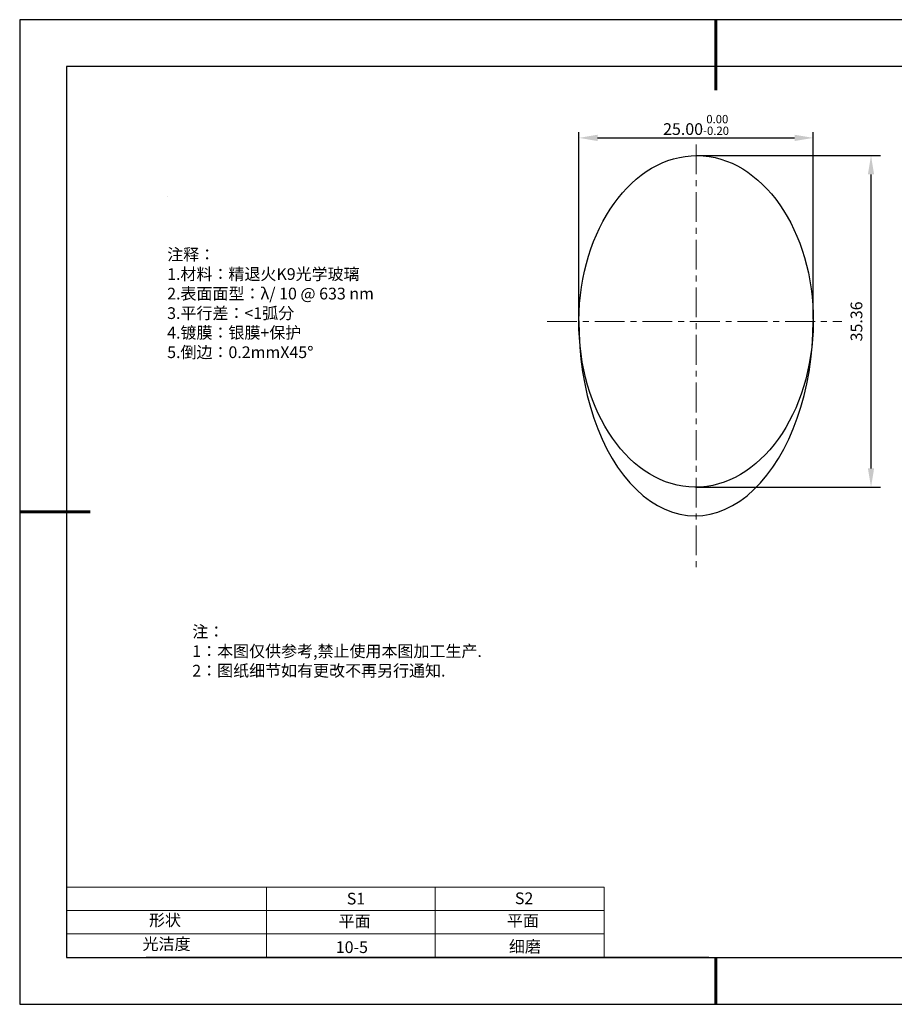
# Model space of a CAD drawing. Units: millimetres. Extents: x 73 to 370, y -4 to 206.
# Drawn here: x 73 to 260, y -4 to 206 of the extents above; entities that cross this region are included whole.
import ezdxf

# ---------------------------------------------------------------- set-up
doc = ezdxf.new("R2010")
doc.units = ezdxf.units.MM
doc.header["$PDSIZE"] = -1
doc.linetypes.add('CENTER', pattern=[10.16, 6.35, -1.27, 1.27, -1.27])
for name, color, linetype in [('1轮廓实线层', 7, 'Continuous'), ('6文字层', 3, 'Continuous'), ('细实线层', 7, 'Continuous')]:
    doc.layers.add(name, color=color, linetype=linetype)
for name, color, linetype, lineweight in [('2细线层', 4, 'Continuous', 15), ('3中心线层', 1, 'CENTER', 9), ('7标注层', 4, 'Continuous', 5), ('粗实线层', 7, 'Continuous', 25)]:
    doc.layers.add(name, color=color, linetype=linetype, lineweight=lineweight)
doc.styles.add('TH-GBD2M', font='calibri.ttf', dxfattribs={"width": 0.8, "height": 2.5})
doc.styles.add('标准', font='txt', dxfattribs={"height": 9.59})
doc.dimstyles.new('TH-GBD2M', dxfattribs={"dimtxt": 2.5, "dimasz": 4, "dimexe": 2, "dimexo": 0, "dimgap": 1.5, "dimtad": 1, "dimlfac": 0.5, "dimzin": 1, "dimdsep": 46, "dimtxsty": 'TH-GBD2M', "dimcen": 0, "dimclrt": 3, "dimadec": 0, "dimazin": 0, "dimtfac": 1, "dimtofl": 0, "dimtmove": 0, "dimatfit": 3, "dimfxl": 1, "dimtolj": 1, "dimtzin": 0, "dimarcsym": 0})
doc.dimstyles.new('透镜标注', dxfattribs={"dimtxt": 2.5, "dimasz": 4, "dimexe": 1.25, "dimexo": 0.625, "dimtad": 1, "dimtoh": 1, "dimlfac": 0.5, "dimzin": 1, "dimdsep": 46, "dimtxsty": 'TH-GBD2M', "dimcen": 2.5, "dimclrt": 256, "dimadec": 0, "dimazin": 0, "dimtm": 1e-09, "dimtfac": 1, "dimtmove": 0, "dimatfit": 3, "dimfxl": 1, "dimtzin": 0, "dimarcsym": 0})

# ---------------------------------------------------------------- blocks, each defined once
blk = doc.blocks.new('*X8')
at = {"layer": '粗实线层', "lineweight": 60}
for p, q in [((0, 105), (0, 90)), ((-148.5, 0), (-133.5, 0)), ((0, -105), (0, -95))]:
    blk.add_line(p, q, dxfattribs=at)
at = {"layer": '粗实线层'}
for p, q in [((-138.5, 95), (-138.5, -95)), ((138.5, 95), (-138.5, 95)), ((-138.5, -95), (138.5, -95))]:
    blk.add_line(p, q, dxfattribs=at)
at = {"layer": '细实线层'}
for p, q in [((148.5, 105), (-148.5, 105)), ((-148.5, 105), (-148.5, -105)), ((-148.5, -105), (148.5, -105))]:
    blk.add_line(p, q, dxfattribs=at)
blk = doc.blocks.new('*D11')
at = {"layer": '7标注层', "color": 0, "lineweight": -2, "transparency": 16777216}
for p, q in [((192.57, 142.63), (192.57, 182.42)), ((196.57, 181.17), (238.57, 181.17)), ((242.57, 142.48), (242.57, 182.42))]:
    blk.add_line(p, q, dxfattribs=at)
at = {"layer": '7标注层', "color": 0, "transparency": 16777216}
for points in [[(196.57, 181.84), (196.57, 180.5), (192.57, 181.17)], [(238.57, 181.84), (238.57, 180.5), (242.57, 181.17)]]:
    blk.add_solid(points, dxfattribs=at)
at = {"layer": 'Defpoints', "color": 0, "transparency": 16777216}
for p in [(242.57, 181.17), (192.57, 142.01), (242.57, 141.86)]:
    blk.add_point(p, dxfattribs=at)
at = {"layer": '7标注层', "transparency": 16777216, "insert": (217.57, 183.93), "char_height": 2.5, "attachment_point": 5, "style": 'TH-GBD2M'}
blk.add_mtext('25.00{}{\\H0.71x;\\C3;\\S 0.00^ -0.20;}', dxfattribs=at)
blk = doc.blocks.new('*D12')
at = {"layer": '7标注层', "color": 0, "lineweight": -2, "transparency": 16777216}
for p, q in [((217.57, 177.39), (256.89, 177.39)), ((254.89, 110.67), (254.89, 173.39)), ((217.57, 106.67), (256.89, 106.67))]:
    blk.add_line(p, q, dxfattribs=at)
at = {"layer": '7标注层', "color": 0, "transparency": 16777216}
for points in [[(254.22, 173.39), (255.55, 173.39), (254.89, 177.39)], [(254.22, 110.67), (255.55, 110.67), (254.89, 106.67)]]:
    blk.add_solid(points, dxfattribs=at)
at = {"layer": 'Defpoints', "color": 0, "transparency": 16777216}
for p in [(217.57, 177.39), (254.89, 177.39), (217.57, 106.67)]:
    blk.add_point(p, dxfattribs=at)
at = {"layer": '7标注层', "color": 3, "transparency": 16777216, "insert": (252.11, 142.03), "char_height": 2.5, "attachment_point": 5, "rotation": 90, "style": 'TH-GBD2M'}
blk.add_mtext('35.36', dxfattribs=at)

msp = doc.modelspace()

# ---------------------------------------------------------------- linework, layer by layer
at = {"layer": '1轮廓实线层'}
msp.add_line((220.289, 6.379), (360.289, 6.379), dxfattribs=at)
msp.add_ellipse((217.57, 142.032), major_axis=(-0.248, -35.359), ratio=0.7070136, dxfattribs=at)
msp.add_ellipse((217.569, 141.931), major_axis=(-0.338, -41.359), ratio=0.6044487, start_param=4.712389, end_param=7.8638509, dxfattribs=at)
at = {"layer": '2细线层'}
for p, q in [((83.289, 21.379), (197.935, 21.379)), ((125.935, 21.379), (125.935, 6.379)), ((161.935, 21.379), (161.935, 6.379)), ((197.935, 21.379), (197.935, 6.379)), ((83.289, 16.379), (197.935, 16.379)), ((83.289, 11.379), (197.935, 11.379))]:
    msp.add_line(p, q, dxfattribs=at)
at = {"layer": '3中心线层'}
for p, q in [((217.57, 179.775), (217.57, 88.553)), ((185.79, 142.033), (248.665, 142.033))]:
    msp.add_line(p, q, dxfattribs=at)
at = {"layer": '6文字层', "color": 0}
msp.add_line((220.289, 6.379), (100.289, 6.379), dxfattribs=at)
at = {"layer": '7标注层'}
msp.add_line((104.749, 168.68), (104.749, 168.68), dxfattribs=at)

# ---------------------------------------------------------------- block references
at = {"layer": '粗实线层'}
msp.add_blockref('*X8', (221.789, 101.379), dxfattribs=at)

# ---------------------------------------------------------------- texts
at = {"layer": '6文字层', "color": 3, "insert": (151.462, 145.774), "char_height": 2.5, "attachment_point": 5}
msp.add_mtext_dynamic_manual_height_columns('\\pxsm1,ql;{\\fSimSun|b0|i0|c134|p2;注释：\\fSimSun|b0|i0|c0|p2; \\P\\fSimSun|b0|i0|c134|p2;1.材料：精退火K9光学玻璃\\fSimSun|b0|i0|c0|p2;  \\fSimSun|b0|i0|c134|p2; \\fSimSun|b0|i0|c0|p2;                                              \\P\\fSimSun|b0|i0|c134|p2;2.表面面型：\\fSimSun|b0|i0|c0|p2;λ/ \\fSimSun|b0|i0|c134|p2;10\\fSimSun|b0|i0|c0|p2; @ 633 nm\\fSimSun|b0|i0|c134|p2;\\P3.\\H0.99999x;平行差：<1弧分 \\fSimSun|b0|i0|c0|p2;       \\H0.99999x;   \\P\\fSimSun|b0|i0|c134|p2;4.镀膜：银膜+保护\\fSimSun|b0|i0|c0|p2;    \\fSimSun|b0|i0|c134|p2;\\P5.倒边：0.2mm\\f@SimSun|b0|i0|c0|p2;\\C256;X\\f@SimSun|b0|i0|c134|p2;45\\fAdobe Pi Std|b0|i0|c134|p0;\\H1.0833x;°}', width=93.42571, gutter_width=1, heights=[126.523], dxfattribs=at)
at = {"layer": '6文字层', "insert": (110.107, 77.118), "char_height": 2.5, "attachment_point": 1, "style": '标准'}
msp.add_mtext_dynamic_manual_height_columns('\\pxqj;{\\fSimSun|b1|i0|c134|p2;\\C1;注：\\P1：本图仅供参考,禁止使用本图加工生产.\\P2：图纸细节如有更改不再另行通知.}', width=114.67031, gutter_width=1, heights=[0], dxfattribs=at)
at = {"layer": '6文字层', "attachment_point": 1}
for s, width, insert, char_height in [('{\\fSimSun|b0|i0|c0|p2;S1}', 24.72262, (143.06, 20.169), 2.5), ('{\\fSimSun|b0|i0|c0|p2;S2}', 21.29572, (178.922, 20.237), 2.5), ('{\\fSimSun|b0|i0|c134|p2;形状}', 13.96779, (100.869, 15.587), 2.5), ('{\\fSimSun|b0|i0|c134|p2;平面}', 21.8361, (141.328, 15.371), 2.5), ('{\\fSimSun|b0|i0|c134|p2;平面}', 16.12894, (177.219, 15.463), 2.5), ('{\\fSimSun|b0|i0|c134|p2;光洁度}', 16.39629, (99.507, 10.493), 2.5), ('{\\fSimSun|b0|i0|c134|p2;\\H1.25x;10-5}', 19.16365, (140.715, 9.816), 2), ('{\\fSimSun|b0|i0|c134|p2;\\H1.25x;细磨}', 31.81334, (177.647, 9.941), 2)]:
    msp.add_mtext_dynamic_manual_height_columns(s, width=width, gutter_width=17.5, heights=[0], dxfattribs=dict(at, insert=insert, char_height=char_height))

# ---------------------------------------------------------------- dimensions: what is measured, and where the dimension line sits
at = {"layer": '7标注层'}
dim = msp.add_linear_dim(base=(242.569, 181.17), p1=(192.569, 142.009), p2=(242.569, 141.856), text='<>{}{\\H0.71x;\\C3;\\S 0.00^ -0.20;}', dimstyle='透镜标注', override={"dimtp": 0, "dimtm": 0.2, "dimtdec": 2, "dimtzin": 0}, dxfattribs=at)
dim.commit()
dim.dimension.update_dxf_attribs({"geometry": '*D11', "text_midpoint": (217.569, 183.928)})
dim = msp.add_linear_dim(base=(254.887, 177.391), p1=(217.57, 106.672), p2=(217.57, 177.391), angle=90, dimstyle='TH-GBD2M', override={"dimtol": 0, "dimlim": 0, "dimtp": 0, "dimtm": 1e-09, "dimtfac": 1, "dimtdec": 2, "dimtolj": 0, "dimtzin": 0}, dxfattribs=at)
dim.commit()
dim.dimension.update_dxf_attribs({"geometry": '*D12', "text_midpoint": (252.107, 142.032)})

doc.saveas('drawing.dxf')
